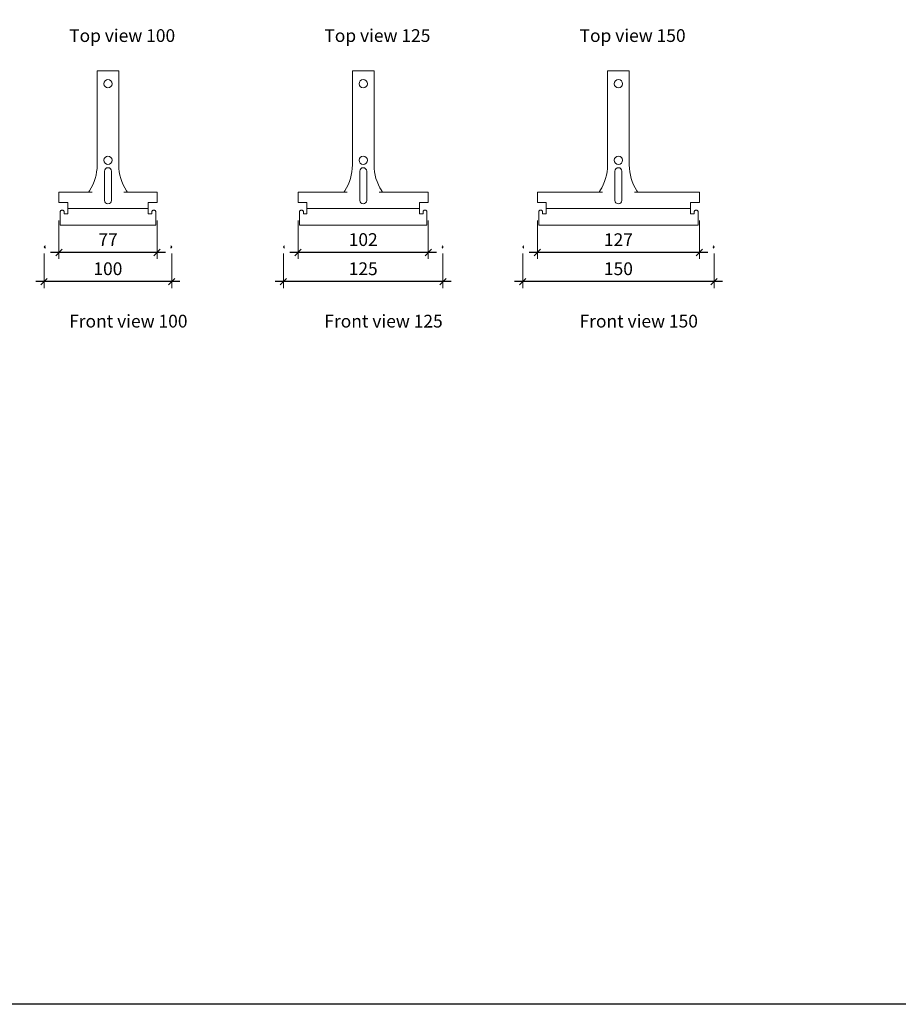
# Model space of a CAD drawing. Extents: x -7979 to 7471, y -24039 to -21116.
# Drawn here: x 5806 to 6495, y -22687 to -21915 of the extents above; entities that cross this region are included whole.
import ezdxf

# ---------------------------------------------------------------- set-up
doc = ezdxf.new("R2010")
doc.units = 0
doc.header["$PDMODE"] = 3
doc.header["$PDSIZE"] = 1
doc.layers.get('0').update_dxf_attribs({"linetype": 'CONTINUOUS'})
doc.layers.get('Defpoints').update_dxf_attribs({"linetype": 'CONTINUOUS'})
for name, color, linetype, lineweight in [('HD CARRIER', 240, 'CONTINUOUS', 15), ('HD SUBSTRUCTION', 6, 'CONTINUOUS', 15), ('HD005_Dimensions', 6, 'CONTINUOUS', 9), ('HD021_Text', 2, 'CONTINUOUS', 9)]:
    doc.layers.add(name, color=color, linetype=linetype, lineweight=lineweight)
doc.styles.add('Arial Narrow', font='ARIALN.TTF')
doc.dimstyles.new('DM10_ANNOTATION', dxfattribs={"dimtxt": 2, "dimasz": 1, "dimexe": 1, "dimexo": 1, "dimgap": 1, "dimtad": 1, "dimdec": 0, "dimdsep": 46, "dimtxsty": 'Arial Narrow', "dimblk": 'OBLIQUE', "dimcen": 0.09, "dimdle": 1.3, "dimclrd": 6, "dimclre": 6, "dimclrt": 5, "dimadec": 0, "dimazin": 2, "dimtfac": 1, "dimtdec": 0, "dimtmove": 2, "dimatfit": 2, "dimldrblk": 'OBLIQUE', "dimfxl": 5, "dimfxlon": 1, "dimtolj": 1, "dimtzin": 0, "dimlwe": 9, "dimarcsym": 0})

# ---------------------------------------------------------------- blocks, each defined once
blk = doc.blocks.new('_Oblique')
at = {"color": 0, "linetype": 'ByBlock', "lineweight": -2}
blk.add_line((-0.5, -0.5), (0.5, 0.5), dxfattribs=at)
blk = doc.blocks.new('*D100')
at = {"layer": 'Defpoints', "color": 0, "transparency": 16777216}
for p in [(5837.12, -22057.95), (5914.12, -22058.05), (5837.12, -22097.24)]:
    blk.add_point(p, dxfattribs=at)
at = {"layer": 'HD005_Dimensions', "color": 6, "linetype": 'Continuous', "lineweight": 9, "transparency": 16777216}
for p, q in [((5837.12, -22072.24), (5837.12, -22102.24)), ((5914.12, -22072.24), (5914.12, -22102.24))]:
    blk.add_line(p, q, dxfattribs=at)
at = {"layer": 'HD005_Dimensions', "color": 6, "linetype": 'Continuous', "lineweight": -2, "transparency": 16777216}
blk.add_line((5920.62, -22097.24), (5830.62, -22097.24), dxfattribs=at)
at = {"layer": 'HD005_Dimensions', "color": 6, "lineweight": -2, "transparency": 16777216, "xscale": 5, "yscale": 5, "zscale": 5, "rotation": 180}
blk.add_blockref('_Oblique', (5837.12, -22097.24), dxfattribs=at)
at = {"layer": 'HD005_Dimensions', "color": 6, "lineweight": -2, "transparency": 16777216, "xscale": 5, "yscale": 5, "zscale": 5}
blk.add_blockref('_Oblique', (5914.12, -22097.24), dxfattribs=at)
at = {"layer": 'HD005_Dimensions', "color": 5, "transparency": 16777216, "insert": (5875.62, -22087.24), "char_height": 10, "attachment_point": 5, "style": 'Arial Narrow'}
blk.add_mtext('\\A1;77', dxfattribs=at)
blk = doc.blocks.new('*U105')
at = {"layer": 'HD SUBSTRUCTION'}
for p, q in [((-8.5, 65.2), (-8.5, 138.9)), ((-6.25, 138.9), (-8.5, 138.9)), ((-6.25, 138.9), (6.25, 138.9)), ((8.5, 138.9), (6.25, 138.9)), ((8.5, 138.9), (8.5, 65.2)), ((-2.72, 37.43), (-2.72, 60.38)), ((2.72, 60.38), (2.72, 37.43)), ((-38.5, 35.9), (-38.5, 43.9)), ((-38.5, 43.9), (-12.53, 43.9)), ((-12.98, 43.9), (-12.53, 43.91)), ((12.53, 43.91), (12.96, 43.9)), ((12.54, 43.9), (38.5, 43.9)), ((38.5, 35.9), (38.5, 43.9)), ((-38.5, 35.9), (-31.6, 35.9)), ((-31.6, 35.9), (-31.6, 32.15)), ((-31.6, 32.15), (-31.6, 31.15)), ((-31.6, 28.9), (-31.6, 31.15)), ((31.6, 31.15), (-31.6, 31.15)), ((31.6, 32.15), (31.6, 35.9)), ((31.6, 35.9), (38.5, 35.9)), ((31.6, 31.15), (31.6, 32.15)), ((31.6, 31.15), (31.6, 28.9)), ((-37.4, 28.4), (-37.4, 18.15)), ((-34.4, 26.9), (-34.4, 28.4)), ((-31.6, 26.9), (-34.4, 26.9)), ((-31.6, 28.9), (-31.6, 26.9)), ((31.6, 26.9), (31.6, 28.9)), ((34.4, 26.9), (31.6, 26.9)), ((34.4, 28.4), (34.4, 26.9)), ((37.4, 18.15), (37.4, 28.4)), ((-37.4, 18.15), (37.4, 18.15))]:
    blk.add_line(p, q, dxfattribs=at)
at = {"layer": 'HD SUBSTRUCTION', "linetype": 'Continuous'}
for p, q in [((-49.1, 0.9), (-50, 0.9)), ((50, 0.9), (49.1, 0.9))]:
    blk.add_line(p, q, dxfattribs=at)
at = {"layer": 'HD SUBSTRUCTION'}
for centre in [(0, 128.9), (0, 68.9)]:
    blk.add_circle(centre, 3.25, dxfattribs=at)
for centre, radius, start, end in [((-45.32, 65.15), 36.82, 326.91366, 0.07781), ((0, 60.38), 2.72, 0, 180), ((45.32, 65.15), 36.82, 179.92219, 213.08634), ((-45.32, 65.15), 39.07, 327.04728, 327.06188), ((45.32, 65.15), 39.07, 212.93866, 212.95272), ((0, 37.43), 2.72, 180, 0), ((-35.9, 28.4), 1.5, 160.52878, 180), ((-35.9, 28.4), 1.5, 0, 19.47122), ((35.9, 28.4), 1.5, 160.52878, 180), ((35.9, 28.4), 1.5, 0, 19.47122)]:
    blk.add_arc(centre, radius, start, end, dxfattribs=at)
at = {"layer": 'HD SUBSTRUCTION', "linetype": 'Continuous'}
for centre, start, end in [((-49.1, 0.9), 90, 270), ((49.1, 0.9), 282.83959, 77.16041)]:
    blk.add_arc(centre, 0.9, start, end, dxfattribs=at)
at = {"layer": 'HD SUBSTRUCTION'}
for points, knots in [([(-14.97, 43.9), (-14.94, 44.1), (-14.87, 44.3), (-14.7, 44.68), (-14.59, 44.87), (-14.47, 45.05)], [-0.1603525, -0.1603525, -0.1603525, -0.1603525, -0.0799803, -0.0799803, -0.000001, -0.000001, -0.000001, -0.000001]), ([(14.47, 45.05), (14.59, 44.87), (14.7, 44.68), (14.87, 44.3), (14.94, 44.1), (14.97, 43.9)], [0.000001, 0.000001, 0.000001, 0.000001, 0.0798489, 0.0798489, 0.1603518, 0.1603518, 0.1603518, 0.1603518]), ([(-34.49, 28.9), (-34.49, 28.92), (-34.5, 28.94), (-34.59, 29.15), (-34.7, 29.32), (-34.96, 29.59), (-35.13, 29.7), (-35.5, 29.86), (-35.71, 29.9), (-35.9, 29.9), (-36.09, 29.9), (-36.3, 29.86), (-36.67, 29.7), (-36.84, 29.59), (-37.1, 29.32), (-37.21, 29.15), (-37.3, 28.94), (-37.31, 28.92), (-37.31, 28.9)], [0.7964394, 0.7964394, 0.7964394, 0.7964394, 0.8031587, 0.8031587, 0.8596506, 0.8596506, 0.9177013, 0.9177013, 0.9757521, 0.9757521, 0.9757521, 1.0338028, 1.0338028, 1.0918535, 1.0918535, 1.1483454, 1.1483454, 1.1550647, 1.1550647, 1.1550647, 1.1550647]), ([(37.31, 28.9), (37.31, 28.92), (37.3, 28.94), (37.21, 29.15), (37.1, 29.32), (36.84, 29.59), (36.67, 29.7), (36.3, 29.86), (36.09, 29.9), (35.9, 29.9), (35.71, 29.9), (35.5, 29.86), (35.13, 29.7), (34.96, 29.59), (34.7, 29.32), (34.59, 29.15), (34.5, 28.94), (34.49, 28.92), (34.49, 28.9)], [0.7964394, 0.7964394, 0.7964394, 0.7964394, 0.8031587, 0.8031587, 0.8596506, 0.8596506, 0.9177013, 0.9177013, 0.9757521, 0.9757521, 0.9757521, 1.0338028, 1.0338028, 1.0918535, 1.0918535, 1.1483454, 1.1483454, 1.1550647, 1.1550647, 1.1550647, 1.1550647])]:
    blk.add_open_spline(points, degree=3, knots=knots, dxfattribs=at)
blk = doc.blocks.new('*D104')
at = {"layer": 'Defpoints', "color": 0, "transparency": 16777216}
for p in [(5825.57, -22092.95), (5925.52, -22092.96), (5825.57, -22120.09)]:
    blk.add_point(p, dxfattribs=at)
at = {"layer": 'HD005_Dimensions', "color": 6, "linetype": 'Continuous', "lineweight": 9, "transparency": 16777216}
for p, q in [((5825.57, -22097.95), (5825.57, -22125.09)), ((5925.52, -22097.96), (5925.52, -22125.09))]:
    blk.add_line(p, q, dxfattribs=at)
at = {"layer": 'HD005_Dimensions', "color": 6, "linetype": 'Continuous', "lineweight": -2, "transparency": 16777216}
blk.add_line((5932.02, -22120.09), (5819.07, -22120.09), dxfattribs=at)
at = {"layer": 'HD005_Dimensions', "color": 6, "lineweight": -2, "transparency": 16777216, "xscale": 5, "yscale": 5, "zscale": 5, "rotation": 180}
blk.add_blockref('_Oblique', (5825.57, -22120.09), dxfattribs=at)
at = {"layer": 'HD005_Dimensions', "color": 6, "lineweight": -2, "transparency": 16777216, "xscale": 5, "yscale": 5, "zscale": 5}
blk.add_blockref('_Oblique', (5925.52, -22120.09), dxfattribs=at)
at = {"layer": 'HD005_Dimensions', "color": 5, "transparency": 16777216, "insert": (5875.54, -22109.98), "char_height": 10, "attachment_point": 5, "style": 'Arial Narrow'}
blk.add_mtext('\\A1;100', dxfattribs=at)
blk = doc.blocks.new('*U197')
at = {"layer": 'HD SUBSTRUCTION'}
for p, q in [((-8.5, 65.2), (-8.5, 138.9)), ((-6.25, 138.9), (-8.5, 138.9)), ((-6.25, 138.9), (6.25, 138.9)), ((8.5, 138.9), (6.25, 138.9)), ((8.5, 138.9), (8.5, 65.2)), ((-2.72, 37.43), (-2.72, 60.38)), ((2.72, 60.38), (2.72, 37.43)), ((-51, 35.9), (-51, 43.9)), ((-51, 43.9), (-12.53, 43.9)), ((-12.98, 43.9), (-12.53, 43.91)), ((12.53, 43.91), (12.96, 43.9)), ((12.54, 43.9), (51, 43.9)), ((51, 35.9), (51, 43.9)), ((-51, 35.9), (-44.1, 35.9)), ((-44.1, 35.9), (-44.1, 32.15)), ((-44.1, 32.15), (-44.1, 31.15)), ((-44.1, 28.9), (-44.1, 31.15)), ((44.1, 31.15), (-44.1, 31.15)), ((44.1, 32.15), (44.1, 35.9)), ((44.1, 35.9), (51, 35.9)), ((44.1, 31.15), (44.1, 32.15)), ((44.1, 31.15), (44.1, 28.9)), ((-49.9, 28.4), (-49.9, 18.15)), ((-46.9, 26.9), (-46.9, 28.4)), ((-44.1, 26.9), (-46.9, 26.9)), ((-44.1, 28.9), (-44.1, 26.9)), ((44.1, 26.9), (44.1, 28.9)), ((46.9, 26.9), (44.1, 26.9)), ((46.9, 28.4), (46.9, 26.9)), ((49.9, 18.15), (49.9, 28.4)), ((-49.9, 18.15), (49.9, 18.15))]:
    blk.add_line(p, q, dxfattribs=at)
at = {"layer": 'HD SUBSTRUCTION', "linetype": 'Continuous'}
for p, q in [((-61.6, 0.9), (-62.5, 0.9)), ((62.5, 0.9), (61.6, 0.9))]:
    blk.add_line(p, q, dxfattribs=at)
at = {"layer": 'HD SUBSTRUCTION'}
for centre in [(0, 128.9), (0, 68.9)]:
    blk.add_circle(centre, 3.25, dxfattribs=at)
for centre, radius, start, end in [((-45.32, 65.15), 36.82, 326.91366, 0.07781), ((0, 60.38), 2.72, 0, 180), ((45.32, 65.15), 36.82, 179.92219, 213.08634), ((-45.32, 65.15), 39.07, 327.04728, 327.06188), ((45.32, 65.15), 39.07, 212.93866, 212.95272), ((0, 37.43), 2.72, 180, 0), ((-48.4, 28.4), 1.5, 160.52878, 180), ((-48.4, 28.4), 1.5, 0, 19.47122), ((48.4, 28.4), 1.5, 160.52878, 180), ((48.4, 28.4), 1.5, 0, 19.47122)]:
    blk.add_arc(centre, radius, start, end, dxfattribs=at)
at = {"layer": 'HD SUBSTRUCTION', "linetype": 'Continuous'}
for centre, start, end in [((-61.6, 0.9), 90, 270), ((61.6, 0.9), 282.83959, 77.16041)]:
    blk.add_arc(centre, 0.9, start, end, dxfattribs=at)
at = {"layer": 'HD SUBSTRUCTION'}
for points, knots in [([(-14.97, 43.9), (-14.94, 44.1), (-14.87, 44.3), (-14.7, 44.68), (-14.59, 44.87), (-14.47, 45.05)], [-0.1603525, -0.1603525, -0.1603525, -0.1603525, -0.0799803, -0.0799803, -0.000001, -0.000001, -0.000001, -0.000001]), ([(14.47, 45.05), (14.59, 44.87), (14.7, 44.68), (14.87, 44.3), (14.94, 44.1), (14.97, 43.9)], [0.000001, 0.000001, 0.000001, 0.000001, 0.0798489, 0.0798489, 0.1603518, 0.1603518, 0.1603518, 0.1603518]), ([(-46.99, 28.9), (-46.99, 28.92), (-47, 28.94), (-47.09, 29.15), (-47.2, 29.32), (-47.46, 29.59), (-47.63, 29.7), (-48, 29.86), (-48.21, 29.9), (-48.4, 29.9), (-48.59, 29.9), (-48.8, 29.86), (-49.17, 29.7), (-49.34, 29.59), (-49.6, 29.32), (-49.71, 29.15), (-49.8, 28.94), (-49.81, 28.92), (-49.81, 28.9)], [0.7964394, 0.7964394, 0.7964394, 0.7964394, 0.8031587, 0.8031587, 0.8596506, 0.8596506, 0.9177013, 0.9177013, 0.9757521, 0.9757521, 0.9757521, 1.0338028, 1.0338028, 1.0918535, 1.0918535, 1.1483454, 1.1483454, 1.1550647, 1.1550647, 1.1550647, 1.1550647]), ([(49.81, 28.9), (49.81, 28.92), (49.8, 28.94), (49.71, 29.15), (49.6, 29.32), (49.34, 29.59), (49.17, 29.7), (48.8, 29.86), (48.59, 29.9), (48.4, 29.9), (48.21, 29.9), (48, 29.86), (47.63, 29.7), (47.46, 29.59), (47.2, 29.32), (47.09, 29.15), (47, 28.94), (46.99, 28.92), (46.99, 28.9)], [0.7964394, 0.7964394, 0.7964394, 0.7964394, 0.8031587, 0.8031587, 0.8596506, 0.8596506, 0.9177013, 0.9177013, 0.9757521, 0.9757521, 0.9757521, 1.0338028, 1.0338028, 1.0918535, 1.0918535, 1.1483454, 1.1483454, 1.1550647, 1.1550647, 1.1550647, 1.1550647])]:
    blk.add_open_spline(points, degree=3, knots=knots, dxfattribs=at)
blk = doc.blocks.new('*U124')
at = {"layer": 'HD SUBSTRUCTION'}
for p, q in [((-8.5, 65.2), (-8.5, 138.9)), ((-6.25, 138.9), (-8.5, 138.9)), ((-6.25, 138.9), (6.25, 138.9)), ((8.5, 138.9), (6.25, 138.9)), ((8.5, 138.9), (8.5, 65.2)), ((-2.72, 37.43), (-2.72, 60.38)), ((2.72, 60.38), (2.72, 37.43)), ((-63.5, 35.9), (-63.5, 43.9)), ((-63.5, 43.9), (-12.53, 43.9)), ((-12.98, 43.9), (-12.53, 43.91)), ((12.53, 43.91), (12.96, 43.9)), ((12.54, 43.9), (63.5, 43.9)), ((63.5, 35.9), (63.5, 43.9)), ((-63.5, 35.9), (-56.6, 35.9)), ((-56.6, 35.9), (-56.6, 32.15)), ((-56.6, 32.15), (-56.6, 31.15)), ((-56.6, 28.9), (-56.6, 31.15)), ((56.6, 31.15), (-56.6, 31.15)), ((56.6, 32.15), (56.6, 35.9)), ((56.6, 35.9), (63.5, 35.9)), ((56.6, 31.15), (56.6, 32.15)), ((56.6, 31.15), (56.6, 28.9)), ((-62.4, 28.4), (-62.4, 18.15)), ((-59.4, 26.9), (-59.4, 28.4)), ((-56.6, 26.9), (-59.4, 26.9)), ((-56.6, 28.9), (-56.6, 26.9)), ((56.6, 26.9), (56.6, 28.9)), ((59.4, 26.9), (56.6, 26.9)), ((59.4, 28.4), (59.4, 26.9)), ((62.4, 18.15), (62.4, 28.4)), ((-62.4, 18.15), (62.4, 18.15))]:
    blk.add_line(p, q, dxfattribs=at)
at = {"layer": 'HD SUBSTRUCTION', "linetype": 'Continuous'}
for p, q in [((-74.1, 0.9), (-75, 0.9)), ((75, 0.9), (74.1, 0.9))]:
    blk.add_line(p, q, dxfattribs=at)
at = {"layer": 'HD SUBSTRUCTION'}
for centre in [(0, 128.9), (0, 68.9)]:
    blk.add_circle(centre, 3.25, dxfattribs=at)
for centre, radius, start, end in [((-45.32, 65.15), 36.82, 326.91366, 0.07781), ((0, 60.38), 2.72, 0, 180), ((45.32, 65.15), 36.82, 179.92219, 213.08634), ((-45.32, 65.15), 39.07, 327.04728, 327.06188), ((45.32, 65.15), 39.07, 212.93866, 212.95272), ((0, 37.43), 2.72, 180, 0), ((-60.9, 28.4), 1.5, 160.52878, 180), ((-60.9, 28.4), 1.5, 0, 19.47122), ((60.9, 28.4), 1.5, 160.52878, 180), ((60.9, 28.4), 1.5, 0, 19.47122)]:
    blk.add_arc(centre, radius, start, end, dxfattribs=at)
at = {"layer": 'HD SUBSTRUCTION', "linetype": 'Continuous'}
for centre, start, end in [((-74.1, 0.9), 90, 270), ((74.1, 0.9), 282.83959, 77.16041)]:
    blk.add_arc(centre, 0.9, start, end, dxfattribs=at)
at = {"layer": 'HD SUBSTRUCTION'}
for points, knots in [([(-14.97, 43.9), (-14.94, 44.1), (-14.87, 44.3), (-14.7, 44.68), (-14.59, 44.87), (-14.47, 45.05)], [-0.1603525, -0.1603525, -0.1603525, -0.1603525, -0.0799803, -0.0799803, -0.000001, -0.000001, -0.000001, -0.000001]), ([(14.47, 45.05), (14.59, 44.87), (14.7, 44.68), (14.87, 44.3), (14.94, 44.1), (14.97, 43.9)], [0.000001, 0.000001, 0.000001, 0.000001, 0.0798489, 0.0798489, 0.1603518, 0.1603518, 0.1603518, 0.1603518]), ([(-59.49, 28.9), (-59.49, 28.92), (-59.5, 28.94), (-59.59, 29.15), (-59.7, 29.32), (-59.96, 29.59), (-60.13, 29.7), (-60.5, 29.86), (-60.71, 29.9), (-60.9, 29.9), (-61.09, 29.9), (-61.3, 29.86), (-61.67, 29.7), (-61.84, 29.59), (-62.1, 29.32), (-62.21, 29.15), (-62.3, 28.94), (-62.31, 28.92), (-62.31, 28.9)], [0.7964394, 0.7964394, 0.7964394, 0.7964394, 0.8031587, 0.8031587, 0.8596506, 0.8596506, 0.9177013, 0.9177013, 0.9757521, 0.9757521, 0.9757521, 1.0338028, 1.0338028, 1.0918535, 1.0918535, 1.1483454, 1.1483454, 1.1550647, 1.1550647, 1.1550647, 1.1550647]), ([(62.31, 28.9), (62.31, 28.92), (62.3, 28.94), (62.21, 29.15), (62.1, 29.32), (61.84, 29.59), (61.67, 29.7), (61.3, 29.86), (61.09, 29.9), (60.9, 29.9), (60.71, 29.9), (60.5, 29.86), (60.13, 29.7), (59.96, 29.59), (59.7, 29.32), (59.59, 29.15), (59.5, 28.94), (59.49, 28.92), (59.49, 28.9)], [0.7964394, 0.7964394, 0.7964394, 0.7964394, 0.8031587, 0.8031587, 0.8596506, 0.8596506, 0.9177013, 0.9177013, 0.9757521, 0.9757521, 0.9757521, 1.0338028, 1.0338028, 1.0918535, 1.0918535, 1.1483454, 1.1483454, 1.1550647, 1.1550647, 1.1550647, 1.1550647])]:
    blk.add_open_spline(points, degree=3, knots=knots, dxfattribs=at)
blk = doc.blocks.new('*D120')
at = {"layer": 'Defpoints', "color": 0, "transparency": 16777216}
for p in [(6024.62, -22057.95), (6126.62, -22057.95), (6024.62, -22097.24)]:
    blk.add_point(p, dxfattribs=at)
at = {"layer": 'HD005_Dimensions', "color": 6, "linetype": 'Continuous', "lineweight": 9, "transparency": 16777216}
for p, q in [((6024.62, -22072.24), (6024.62, -22102.24)), ((6126.62, -22072.24), (6126.62, -22102.24))]:
    blk.add_line(p, q, dxfattribs=at)
at = {"layer": 'HD005_Dimensions', "color": 6, "linetype": 'Continuous', "lineweight": -2, "transparency": 16777216}
blk.add_line((6133.12, -22097.24), (6018.12, -22097.24), dxfattribs=at)
at = {"layer": 'HD005_Dimensions', "color": 6, "lineweight": -2, "transparency": 16777216, "xscale": 5, "yscale": 5, "zscale": 5, "rotation": 180}
blk.add_blockref('_Oblique', (6024.62, -22097.24), dxfattribs=at)
at = {"layer": 'HD005_Dimensions', "color": 6, "lineweight": -2, "transparency": 16777216, "xscale": 5, "yscale": 5, "zscale": 5}
blk.add_blockref('_Oblique', (6126.62, -22097.24), dxfattribs=at)
at = {"layer": 'HD005_Dimensions', "color": 5, "transparency": 16777216, "insert": (6075.62, -22087.13), "char_height": 10, "attachment_point": 5, "style": 'Arial Narrow'}
blk.add_mtext('\\A1;102', dxfattribs=at)
blk = doc.blocks.new('*D121')
at = {"layer": 'Defpoints', "color": 0, "transparency": 16777216}
for p in [(6013.12, -22092.95), (6138.12, -22092.95), (6013.12, -22120.09)]:
    blk.add_point(p, dxfattribs=at)
at = {"layer": 'HD005_Dimensions', "color": 6, "linetype": 'Continuous', "lineweight": 9, "transparency": 16777216}
for p, q in [((6013.12, -22097.95), (6013.12, -22125.09)), ((6138.12, -22097.95), (6138.12, -22125.09))]:
    blk.add_line(p, q, dxfattribs=at)
at = {"layer": 'HD005_Dimensions', "color": 6, "linetype": 'Continuous', "lineweight": -2, "transparency": 16777216}
blk.add_line((6144.62, -22120.09), (6006.62, -22120.09), dxfattribs=at)
at = {"layer": 'HD005_Dimensions', "color": 6, "lineweight": -2, "transparency": 16777216, "xscale": 5, "yscale": 5, "zscale": 5, "rotation": 180}
blk.add_blockref('_Oblique', (6013.12, -22120.09), dxfattribs=at)
at = {"layer": 'HD005_Dimensions', "color": 6, "lineweight": -2, "transparency": 16777216, "xscale": 5, "yscale": 5, "zscale": 5}
blk.add_blockref('_Oblique', (6138.12, -22120.09), dxfattribs=at)
at = {"layer": 'HD005_Dimensions', "color": 5, "transparency": 16777216, "insert": (6075.62, -22109.98), "char_height": 10, "attachment_point": 5, "style": 'Arial Narrow'}
blk.add_mtext('\\A1;125', dxfattribs=at)
blk = doc.blocks.new('*D122')
at = {"layer": 'Defpoints', "color": 0, "transparency": 16777216}
for p in [(6212.12, -22057.95), (6339.12, -22057.95), (6212.12, -22097.24)]:
    blk.add_point(p, dxfattribs=at)
at = {"layer": 'HD005_Dimensions', "color": 6, "linetype": 'Continuous', "lineweight": 9, "transparency": 16777216}
for p, q in [((6212.12, -22072.24), (6212.12, -22102.24)), ((6339.12, -22072.24), (6339.12, -22102.24))]:
    blk.add_line(p, q, dxfattribs=at)
at = {"layer": 'HD005_Dimensions', "color": 6, "linetype": 'Continuous', "lineweight": -2, "transparency": 16777216}
blk.add_line((6345.62, -22097.24), (6205.62, -22097.24), dxfattribs=at)
at = {"layer": 'HD005_Dimensions', "color": 6, "lineweight": -2, "transparency": 16777216, "xscale": 5, "yscale": 5, "zscale": 5, "rotation": 180}
blk.add_blockref('_Oblique', (6212.12, -22097.24), dxfattribs=at)
at = {"layer": 'HD005_Dimensions', "color": 6, "lineweight": -2, "transparency": 16777216, "xscale": 5, "yscale": 5, "zscale": 5}
blk.add_blockref('_Oblique', (6339.12, -22097.24), dxfattribs=at)
at = {"layer": 'HD005_Dimensions', "color": 5, "transparency": 16777216, "insert": (6275.62, -22087.22), "char_height": 10, "attachment_point": 5, "style": 'Arial Narrow'}
blk.add_mtext('\\A1;127', dxfattribs=at)
blk = doc.blocks.new('*D123')
at = {"layer": 'Defpoints', "color": 0, "transparency": 16777216}
for p in [(6200.62, -22092.95), (6350.62, -22092.95), (6200.62, -22120.09)]:
    blk.add_point(p, dxfattribs=at)
at = {"layer": 'HD005_Dimensions', "color": 6, "linetype": 'Continuous', "lineweight": 9, "transparency": 16777216}
for p, q in [((6200.62, -22097.95), (6200.62, -22125.09)), ((6350.62, -22097.95), (6350.62, -22125.09))]:
    blk.add_line(p, q, dxfattribs=at)
at = {"layer": 'HD005_Dimensions', "color": 6, "linetype": 'Continuous', "lineweight": -2, "transparency": 16777216}
blk.add_line((6357.12, -22120.09), (6194.12, -22120.09), dxfattribs=at)
at = {"layer": 'HD005_Dimensions', "color": 6, "lineweight": -2, "transparency": 16777216, "xscale": 5, "yscale": 5, "zscale": 5, "rotation": 180}
blk.add_blockref('_Oblique', (6200.62, -22120.09), dxfattribs=at)
at = {"layer": 'HD005_Dimensions', "color": 6, "lineweight": -2, "transparency": 16777216, "xscale": 5, "yscale": 5, "zscale": 5}
blk.add_blockref('_Oblique', (6350.62, -22120.09), dxfattribs=at)
at = {"layer": 'HD005_Dimensions', "color": 5, "transparency": 16777216, "insert": (6275.62, -22109.98), "char_height": 10, "attachment_point": 5, "style": 'Arial Narrow'}
blk.add_mtext('\\A1;150', dxfattribs=at)

msp = doc.modelspace()

# ---------------------------------------------------------------- linework, layer by layer
msp.add_lwpolyline([(5221.25, -21223.43), (6571.25, -21223.43), (6571.25, -22686.59), (5221.25, -22686.59)], close=True)

# ---------------------------------------------------------------- block references
at = {"layer": 'HD CARRIER', "linetype": 'Continuous'}
for name, p in [('*U105', (5875.62, -22093.85)), ('*U197', (6075.62, -22093.85)), ('*U124', (6275.62, -22093.85))]:
    msp.add_blockref(name, p, dxfattribs=at)

# ---------------------------------------------------------------- texts
at = {"layer": 'HD021_Text', "char_height": 10, "attachment_point": 1, "style": 'Arial Narrow'}
for s, width, insert in [('{\\C5;Top view 100}', 88.5158, (5845.18, -21922.2)), ('{\\C5;Top view 125}', 88.5158, (6045.18, -21922.2)), ('{\\C5;Top view 150}', 88.5158, (6245.18, -21922.2)), ('{\\C5;Front view 100}', 96.7099, (5845.18, -22146.05)), ('{\\C5;Front view 125}', 96.7099, (6045.18, -22146.05)), ('{\\C5;Front view 150}', 96.7099, (6245.18, -22146.05))]:
    msp.add_mtext_dynamic_manual_height_columns(s, width=width, gutter_width=87.5, heights=[0], dxfattribs=dict(at, insert=insert))

# ---------------------------------------------------------------- dimensions: what is measured, and where the dimension line sits
at = {"layer": 'HD005_Dimensions'}
for base, p1, p2, picture, middle in [((5837.12, -22097.24), (5914.12, -22058.05), (5837.12, -22057.95), '*D100', (5875.62, -22087.24)), ((6024.62, -22097.24), (6126.62, -22057.95), (6024.62, -22057.95), '*D120', (6075.62, -22087.13)), ((6212.12, -22097.24), (6339.12, -22057.95), (6212.12, -22057.95), '*D122', (6275.62, -22087.22)), ((5825.57, -22120.09), (5925.52, -22092.96), (5825.57, -22092.95), '*D104', (5875.54, -22109.98)), ((6013.12, -22120.09), (6138.12, -22092.95), (6013.12, -22092.95), '*D121', (6075.62, -22109.98)), ((6200.62, -22120.09), (6350.62, -22092.95), (6200.62, -22092.95), '*D123', (6275.62, -22109.98))]:
    dim = msp.add_linear_dim(base=base, p1=p1, p2=p2, dimstyle='DM10_ANNOTATION', override={"dimscale": 0}, dxfattribs=at)
    dim.commit()
    dim.dimension.update_dxf_attribs({"geometry": picture, "text_midpoint": middle})

doc.saveas('drawing.dxf')
